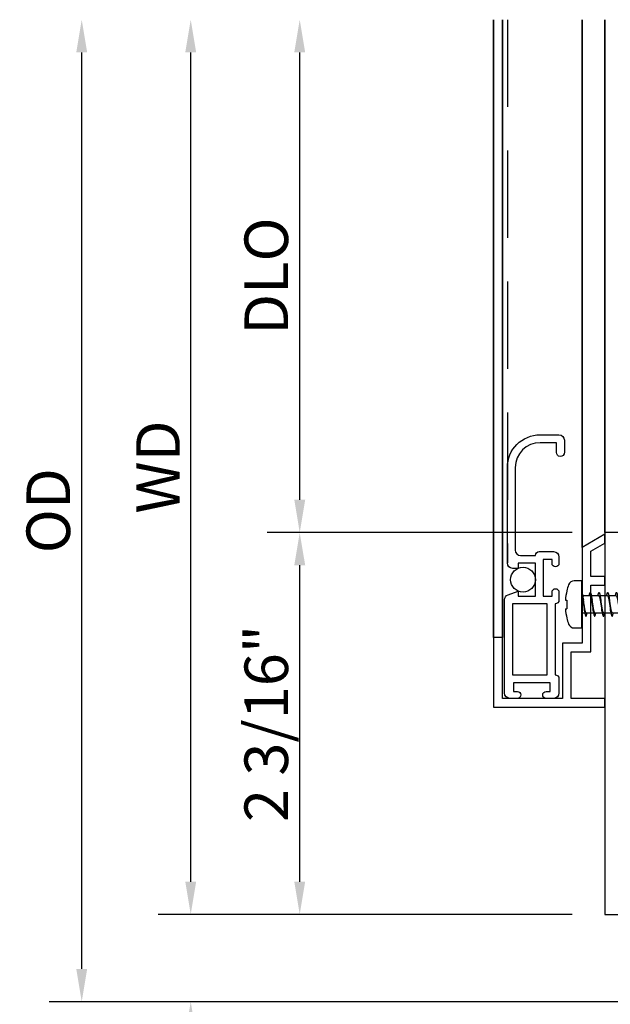
# Model space of a CAD drawing. Units: inches. Extents: x 535.7 to 623.2, y -52 to 2.5.
# Drawn here: x 555.6 to 559, y -41.5 to -35.8 of the extents above; entities that cross this region are included whole.
import ezdxf

# ---------------------------------------------------------------- set-up
doc = ezdxf.new("R2010")
doc.units = ezdxf.units.IN
doc.header["$MEASUREMENT"] = 0
doc.linetypes.add('DASHED', pattern=[0.75, 0.5, -0.25])
doc.layers.get('0').update_dxf_attribs({"color": 4})
doc.layers.add('DIME', color=2, linetype='Continuous')
doc.layers.add('SCREENS', color=4, linetype='Continuous')
doc.styles.get("Standard").update_dxf_attribs({"font": 'arial.ttf'})
doc.dimstyles.new('EXT_ON-OFF', dxfattribs={"dimscale": 2, "dimtxt": 0.125, "dimasz": 0.09375, "dimexe": 0.09375, "dimexo": 0.09375, "dimgap": 0.03125, "dimtad": 3, "dimdec": 5, "dimzin": 3, "dimdsep": 46, "dimlunit": 4, "dimtxsty": 'Standard', "dimcen": 0, "dimse2": 1, "dimazin": 0, "dimtfac": 1, "dimtdec": 5, "dimtofl": 0, "dimtmove": 0, "dimatfit": 0, "dimfxl": 1, "dimfrac": 2, "dimtolj": 1, "dimtzin": 3, "dimarcsym": 0})
doc.dimstyles.new('EXT_ON-ON', dxfattribs={"dimscale": 2, "dimtxt": 0.125, "dimasz": 0.09375, "dimexe": 0.09375, "dimexo": 0.09375, "dimgap": 0.03125, "dimtad": 3, "dimdec": 5, "dimzin": 3, "dimdsep": 46, "dimlunit": 4, "dimtxsty": 'Standard', "dimcen": 0, "dimazin": 0, "dimtfac": 1, "dimtdec": 5, "dimtofl": 0, "dimtmove": 0, "dimatfit": 0, "dimfxl": 1, "dimfrac": 2, "dimtolj": 1, "dimtzin": 3, "dimarcsym": 0})

# ---------------------------------------------------------------- blocks, each defined once
blk = doc.blocks.new('S-467')
at = {"linetype": 'Continuous'}
for p, q in [((12.3195, 9.1318), (12.3195, 9.1818)), ((12.3195, 9.1818), (12.7175, 9.1818)), ((12.7175, 9.1818), (12.7175, 8.5438)), ((12.6675, 9.1318), (12.3195, 9.1318)), ((12.6675, 8.7878), (12.6675, 9.1318)), ((12.3515, 8.6748), (12.3515, 8.7878)), ((12.3515, 8.7878), (12.6675, 8.7878)), ((12.6675, 8.7378), (12.4015, 8.7378)), ((12.4015, 8.7378), (12.4015, 8.6248)), ((12.6675, 8.5438), (12.6675, 8.7378)), ((11.7273, 8.5438), (11.8029, 8.6748)), ((11.8029, 8.6748), (12.0735, 8.6748)), ((12.0735, 8.6748), (12.0815, 8.6668)), ((12.0815, 8.6668), (12.0895, 8.6748)), ((12.0895, 8.6748), (12.3515, 8.6748)), ((11.824, 8.6248), (11.7773, 8.5438)), ((11.9685, 8.6248), (11.824, 8.6248)), ((11.9685, 8.5438), (11.9685, 8.6248)), ((12.4015, 8.6248), (12.0185, 8.6248)), ((12.0185, 8.6248), (12.0185, 8.5438)), ((11.7773, 8.5438), (11.7273, 8.5438)), ((12.0185, 8.5438), (11.9685, 8.5438)), ((12.7175, 8.5438), (12.6675, 8.5438))]:
    blk.add_line(p, q, dxfattribs=at)
blk = doc.blocks.new('15-0231')
at = {"linetype": 'Continuous'}
for p, q in [((5.5518, 6.7308), (5.5523, 6.7299)), ((5.6053, 6.7386), (5.6053, 6.7299)), ((5.6553, 6.7386), (5.6553, 6.7299)), ((5.7087, 6.7308), (5.7083, 6.7299)), ((5.4953, 6.6874), (5.4953, 6.6436)), ((5.7653, 6.6436), (5.7653, 6.6874)), ((5.4953, 6.6436), (5.7653, 6.6436)), ((5.5813, 6.6436), (5.5813, 6.6267)), ((5.5813, 6.6189), (5.5813, 6.5767)), ((5.6793, 6.5972), (5.6793, 6.6394)), ((5.5813, 6.5689), (5.5813, 6.5267)), ((5.6793, 6.5472), (5.6793, 6.5894)), ((5.5813, 6.5189), (5.5813, 6.4767)), ((5.6793, 6.4972), (5.6793, 6.5394)), ((5.6793, 6.4472), (5.6793, 6.4894)), ((5.5813, 6.4689), (5.5813, 6.4267)), ((5.6793, 6.3972), (5.6793, 6.4394)), ((5.5813, 6.4189), (5.5813, 6.3936)), ((5.6741, 6.3936), (5.5813, 6.3936)), ((5.5823, 6.3936), (5.5823, 6.3194)), ((5.6403, 6.2827), (5.6403, 6.3936)), ((5.696, 6.3936), (5.6741, 6.3936)), ((5.6777, 6.3212), (5.6777, 6.3936)), ((5.6782, 6.3936), (5.6782, 6.3212)), ((5.6782, 6.3194), (5.6782, 6.3936)), ((5.5847, 6.3142), (5.6303, 6.2686)), ((5.6303, 6.2686), (5.6758, 6.3142))]:
    blk.add_line(p, q, dxfattribs=at)
for centre, radius, start, end in [((5.5303, 6.6874), 0.035, 110.6356, 180), ((5.6303, 6.4218), 0.3188, 104.2442, 110.6356), ((5.6303, 6.4218), 0.3178, 94.5123, 104.2106), ((5.6303, 6.3855), 0.3453, 85.8484, 94.1516), ((5.6303, 6.4218), 0.3178, 75.7894, 85.4877), ((5.6303, 6.4218), 0.3188, 69.3644, 75.7558), ((5.7303, 6.6874), 0.035, 0, 69.3644), ((5.5034, 7.2303), 0.6084, 278.0604, 279.6462), ((5.7556, 6.0458), 0.5983, 98.0474, 99.6641), ((5.5045, 7.1736), 0.6016, 278.0514, 279.6536), ((5.7561, 5.9927), 0.6015, 98.0515, 99.6581), ((5.5044, 7.1237), 0.6018, 278.0515, 279.6519), ((5.7571, 5.936), 0.6083, 98.0603, 99.6467), ((5.7561, 5.8926), 0.6016, 98.0513, 99.6532), ((5.5043, 7.0748), 0.6028, 278.053, 279.6517), ((5.7562, 5.8421), 0.6021, 98.0519, 99.6511), ((5.5037, 7.0283), 0.6064, 278.0577, 279.6455), ((5.5918, 6.3212), 0.01, 207.5844, 213.8758), ((5.5918, 6.3212), 0.01, 216.0756, 225), ((5.3166, 5.7803), 0.5977, 57.2147, 63.2899), ((5.6688, 6.3212), 0.01, 315, 332.3609)]:
    blk.add_arc(centre, radius, start, end, dxfattribs=at)
for points, weights, knots in [([(5.696, 6.6436), (5.6887, 6.6402), (5.6643, 6.6373), (5.6303, 6.6331), (5.5963, 6.6289), (5.5623, 6.6248), (5.5623, 6.6206), (5.5623, 6.6177), (5.5812, 6.6144)], [0.949337212021, 0.899944063782, 1, 0.866025403784, 1, 0.866025403784, 1, 0.902667050453, 0.946759465641], [0, 0, 0, 0.0248943, 0.0248943, 0.0582276, 0.0582276, 0.0915609, 0.0915609, 0.1157777, 0.1157777, 0.1157777]), ([(5.6793, 6.6017), (5.6983, 6.5985), (5.6983, 6.5956), (5.6983, 6.5914), (5.6643, 6.5873), (5.6303, 6.5831), (5.5963, 6.5789), (5.5623, 6.5748), (5.5623, 6.5706), (5.5623, 6.5677), (5.5812, 6.5644)], [0.946759465641, 0.902667050453, 1, 0.866025403784, 1, 0.866025403784, 1, 0.866025403784, 1, 0.902667050453, 0.946759465641], [0.1673442, 0.1673442, 0.1673442, 0.1915609, 0.1915609, 0.2248943, 0.2248943, 0.2582276, 0.2582276, 0.2915609, 0.2915609, 0.3157777, 0.3157777, 0.3157777]), ([(5.5813, 6.6189), (5.5813, 6.6231), (5.6058, 6.6273), (5.6303, 6.6314), (5.6548, 6.6356), (5.655, 6.6356), (5.6552, 6.6357)], [1, 0.866025403784, 1, 0.866025403784, 1, 0.998780822123, 0.997583833448], [0.90153066, 0.90153066, 0.90153066, 0.93486399, 0.93486399, 0.96819732, 0.96819732, 0.96850066, 0.96850066, 0.96850066]), ([(5.6741, 6.6436), (5.6675, 6.6411), (5.6548, 6.6389), (5.6303, 6.6347), (5.6058, 6.6306), (5.6056, 6.6305), (5.6053, 6.6305)], [0.933868765246, 0.925440029243, 1, 0.866025403784, 1, 0.998614077474, 0.997256828761], [0, 0, 0, 0.01855077, 0.01855077, 0.05188411, 0.05188411, 0.05222893, 0.05222893, 0.05222893]), ([(5.6793, 6.5517), (5.6983, 6.5485), (5.6983, 6.5456), (5.6983, 6.5414), (5.6643, 6.5373), (5.6303, 6.5331), (5.5963, 6.5289), (5.5623, 6.5248), (5.5623, 6.5206), (5.5623, 6.5177), (5.5812, 6.5144)], [0.946759465641, 0.902667050453, 1, 0.866025403784, 1, 0.866025403784, 1, 0.866025403784, 1, 0.902667050453, 0.946759465641], [0.3673442, 0.3673442, 0.3673442, 0.3915609, 0.3915609, 0.4248943, 0.4248943, 0.4582276, 0.4582276, 0.4915609, 0.4915609, 0.5157777, 0.5157777, 0.5157777]), ([(5.5813, 6.5689), (5.5813, 6.5731), (5.6058, 6.5773), (5.6303, 6.5814), (5.6548, 6.5856), (5.655, 6.5856), (5.6552, 6.5857)], [1, 0.866025403784, 1, 0.866025403784, 1, 0.998725343315, 0.997474941223], [0.70153066, 0.70153066, 0.70153066, 0.73486399, 0.73486399, 0.76819732, 0.76819732, 0.76851446, 0.76851446, 0.76851446]), ([(5.6793, 6.5972), (5.6793, 6.5931), (5.6548, 6.5889), (5.6303, 6.5847), (5.6058, 6.5806), (5.6055, 6.5805), (5.6053, 6.5805)], [1, 0.866025403784, 1, 0.866025403784, 1, 0.998560208016, 0.997151362211], [0.18521744, 0.18521744, 0.18521744, 0.21855077, 0.21855077, 0.25188411, 0.25188411, 0.25224233, 0.25224233, 0.25224233]), ([(5.6793, 6.5472), (5.6793, 6.5431), (5.6548, 6.5389), (5.6303, 6.5347), (5.6058, 6.5306), (5.6055, 6.5305), (5.6053, 6.5305)], [1, 0.866025403784, 1, 0.866025403784, 1, 0.998516771724, 0.997066384988], [0.38521744, 0.38521744, 0.38521744, 0.41855077, 0.41855077, 0.45188411, 0.45188411, 0.45225314, 0.45225314, 0.45225314]), ([(5.6793, 6.5017), (5.6983, 6.4985), (5.6983, 6.4956), (5.6983, 6.4914), (5.6643, 6.4873), (5.6303, 6.4831), (5.5963, 6.4789), (5.5623, 6.4748), (5.5623, 6.4706), (5.5623, 6.4677), (5.5812, 6.4644)], [0.946759465641, 0.902667050453, 1, 0.866025403784, 1, 0.866025403784, 1, 0.866025403784, 1, 0.902667050453, 0.946759465641], [0.5673442, 0.5673442, 0.5673442, 0.5915609, 0.5915609, 0.6248943, 0.6248943, 0.6582276, 0.6582276, 0.6915609, 0.6915609, 0.7157777, 0.7157777, 0.7157777]), ([(5.5813, 6.5189), (5.5813, 6.5231), (5.6058, 6.5273), (5.6303, 6.5314), (5.6548, 6.5356), (5.655, 6.5356), (5.6552, 6.5357)], [1, 0.866025403784, 1, 0.866025403784, 1, 0.998623876587, 0.997276022947], [0.50153066, 0.50153066, 0.50153066, 0.53486399, 0.53486399, 0.56819732, 0.56819732, 0.56853971, 0.56853971, 0.56853971]), ([(5.6793, 6.4972), (5.6793, 6.4931), (5.6548, 6.4889), (5.6303, 6.4847), (5.6058, 6.4806), (5.6055, 6.4805), (5.6053, 6.4805)], [1, 0.866025403784, 1, 0.866025403784, 1, 0.998548540446, 0.997128530659], [0.58521744, 0.58521744, 0.58521744, 0.61855077, 0.61855077, 0.65188411, 0.65188411, 0.65224523, 0.65224523, 0.65224523]), ([(5.6793, 6.4517), (5.6983, 6.4485), (5.6983, 6.4456), (5.6983, 6.4414), (5.6643, 6.4373), (5.6303, 6.4331), (5.5963, 6.4289), (5.5623, 6.4248), (5.5623, 6.4206), (5.5623, 6.4177), (5.5812, 6.4144)], [0.946759465641, 0.902667050453, 1, 0.866025403784, 1, 0.866025403784, 1, 0.866025403784, 1, 0.902667050453, 0.946759465641], [0.7673442, 0.7673442, 0.7673442, 0.7915609, 0.7915609, 0.8248943, 0.8248943, 0.8582276, 0.8582276, 0.8915609, 0.8915609, 0.9157777, 0.9157777, 0.9157777]), ([(5.5813, 6.4689), (5.5813, 6.4731), (5.6058, 6.4773), (5.6303, 6.4814), (5.6548, 6.4856), (5.655, 6.4856), (5.6552, 6.4857)], [1, 0.866025403784, 1, 0.866025403784, 1, 0.998577670302, 0.997185540683], [0.30153066, 0.30153066, 0.30153066, 0.33486399, 0.33486399, 0.36819732, 0.36819732, 0.3685512, 0.3685512, 0.3685512]), ([(5.5813, 6.4189), (5.5813, 6.4231), (5.6058, 6.4273), (5.6303, 6.4314), (5.6548, 6.4356), (5.655, 6.4356), (5.6552, 6.4357)], [1, 0.866025403784, 1, 0.866025403784, 1, 0.998505476677, 0.997044296988], [0.10153066, 0.10153066, 0.10153066, 0.13486399, 0.13486399, 0.16819732, 0.16819732, 0.16856917, 0.16856917, 0.16856917]), ([(5.6793, 6.4472), (5.6793, 6.4431), (5.6548, 6.4389), (5.6303, 6.4347), (5.6058, 6.4306), (5.6055, 6.4305), (5.6053, 6.4305)], [1, 0.866025403784, 1, 0.866025403784, 1, 0.998499527019, 0.99703266368], [0.78521744, 0.78521744, 0.78521744, 0.81855077, 0.81855077, 0.85188411, 0.85188411, 0.85225743, 0.85225743, 0.85225743]), ([(5.6793, 6.4017), (5.6983, 6.3985), (5.6983, 6.3956), (5.6983, 6.3946), (5.696, 6.3936)], [0.946759465641, 0.902667050453, 1, 0.966081340002, 0.949337212021], [0.96734415, 0.96734415, 0.96734415, 0.99156092, 0.99156092, 1, 1, 1])]:
    blk.add_rational_spline(points, weights, degree=2, knots=knots, dxfattribs=at)
blk.add_rational_spline([(5.6793, 6.3972), (5.6793, 6.3955), (5.6741, 6.3936)], [1, 0.940585374542, 0.933868765246], degree=2, dxfattribs=at)
for points, knots in [([(5.5823, 6.3194), (5.5823, 6.319), (5.5823, 6.3187), (5.5824, 6.3178), (5.5826, 6.3173), (5.5833, 6.3158), (5.5841, 6.3149), (5.5853, 6.3142)], [0.1424529, 0.1424529, 0.1424529, 0.1424529, 0.25, 0.25, 0.5, 0.5, 1, 1, 1, 1]), ([(5.6747, 6.3142), (5.6757, 6.3151), (5.6764, 6.3162), (5.6775, 6.3186), (5.6777, 6.3199), (5.6777, 6.3212)], [0, 0, 0, 0, 0.5, 0.5, 1, 1, 1, 1]), ([(5.6782, 6.3212), (5.6782, 6.3205), (5.6782, 6.32), (5.6782, 6.3191), (5.6782, 6.3188), (5.6781, 6.3178), (5.678, 6.3173), (5.6777, 6.3167), (5.6777, 6.3167), (5.6776, 6.3166)], [0, 0, 0, 0, 0.125, 0.125, 0.25, 0.25, 0.5, 0.5, 0.5318513, 0.5318513, 0.5318513, 0.5318513]), ([(5.6403, 6.2827), (5.6435, 6.285), (5.6464, 6.2875), (5.6522, 6.2927), (5.6551, 6.2953), (5.6636, 6.3033), (5.6692, 6.3087), (5.6747, 6.3142)], [0, 0, 0, 0, 0.25, 0.25, 0.5, 0.5, 1, 1, 1, 1])]:
    blk.add_open_spline(points, degree=3, knots=knots, dxfattribs=at)
blk = doc.blocks.new('*D30')
at = {"layer": 'DIME', "color": 0, "lineweight": -2, "transparency": 16777216}
for p, q in [((558.7973, -38.7573), (557.0473, -38.7573)), ((557.2348, -40.7578), (557.2348, -38.9448)), ((558.7973, -40.9453), (557.0473, -40.9453))]:
    blk.add_line(p, q, dxfattribs=at)
at = {"layer": 'DIME', "color": 0, "transparency": 16777216}
for points in [[(557.2036, -38.9448), (557.2661, -38.9448), (557.2348, -38.7573)], [(557.2036, -40.7578), (557.2661, -40.7578), (557.2348, -40.9453)]]:
    blk.add_solid(points, dxfattribs=at)
at = {"layer": 'DIME', "color": 0, "transparency": 16777216, "insert": (557.043, -39.8513), "char_height": 0.25, "attachment_point": 5, "rotation": 90}
blk.add_mtext('\\A1;2 3/16"', dxfattribs=at)
blk = doc.blocks.new('*D31')
at = {"layer": 'DIME', "color": 0, "lineweight": -2, "transparency": 16777216}
for p, q in [((556.6098, -40.7578), (556.6098, -40.5703)), ((558.7973, -40.9453), (556.4223, -40.9453)), ((559.1663, -41.4453), (556.4223, -41.4453)), ((556.6098, -41.6328), (556.6098, -42.5004))]:
    blk.add_line(p, q, dxfattribs=at)
at = {"layer": 'DIME', "color": 0, "transparency": 16777216}
for points in [[(556.5786, -40.7578), (556.6411, -40.7578), (556.6098, -40.9453)], [(556.5786, -41.6328), (556.6411, -41.6328), (556.6098, -41.4453)]]:
    blk.add_solid(points, dxfattribs=at)
at = {"layer": 'DIME', "color": 0, "transparency": 16777216, "insert": (556.4181, -42.1604), "char_height": 0.25, "attachment_point": 5, "rotation": 90}
blk.add_mtext('\\A1;1/2"', dxfattribs=at)
blk = doc.blocks.new('*D32')
at = {"layer": 'DIME', "color": 0, "lineweight": -2, "transparency": 16777216}
for p, q in [((557.2348, -38.5698), (557.2348, -36.0067)), ((558.7973, -38.7573), (557.0473, -38.7573))]:
    blk.add_line(p, q, dxfattribs=at)
at = {"layer": 'DIME', "color": 0, "transparency": 16777216}
for points in [[(557.2036, -36.0067), (557.2661, -36.0067), (557.2348, -35.8192)], [(557.2036, -38.5698), (557.2661, -38.5698), (557.2348, -38.7573)]]:
    blk.add_solid(points, dxfattribs=at)
at = {"layer": 'DIME', "color": 0, "transparency": 16777216, "insert": (557.043, -37.2883), "char_height": 0.25, "attachment_point": 5, "rotation": 90}
blk.add_mtext('\\A1;DLO', dxfattribs=at)
blk = doc.blocks.new('*D33')
at = {"layer": 'DIME', "color": 0, "lineweight": -2, "transparency": 16777216}
for p, q in [((556.6098, -40.7578), (556.6098, -36.0067)), ((558.7973, -40.9453), (556.4223, -40.9453))]:
    blk.add_line(p, q, dxfattribs=at)
at = {"layer": 'DIME', "color": 0, "transparency": 16777216}
for points in [[(556.5786, -36.0067), (556.6411, -36.0067), (556.6098, -35.8192)], [(556.5786, -40.7578), (556.6411, -40.7578), (556.6098, -40.9453)]]:
    blk.add_solid(points, dxfattribs=at)
at = {"layer": 'DIME', "color": 0, "transparency": 16777216, "insert": (556.4223, -38.3823), "char_height": 0.25, "attachment_point": 5, "rotation": 90}
blk.add_mtext('\\A1;WD', dxfattribs=at)
blk = doc.blocks.new('*D34')
at = {"layer": 'DIME', "color": 0, "lineweight": -2, "transparency": 16777216}
for p, q in [((555.9848, -41.2578), (555.9848, -36.0067)), ((559.1663, -41.4453), (555.7973, -41.4453))]:
    blk.add_line(p, q, dxfattribs=at)
at = {"layer": 'DIME', "color": 0, "transparency": 16777216}
for points in [[(555.9536, -36.0067), (556.0161, -36.0067), (555.9848, -35.8192)], [(555.9536, -41.2578), (556.0161, -41.2578), (555.9848, -41.4453)]]:
    blk.add_solid(points, dxfattribs=at)
at = {"layer": 'DIME', "color": 0, "transparency": 16777216, "insert": (555.793, -38.6323), "char_height": 0.25, "attachment_point": 5, "rotation": 90}
blk.add_mtext('\\A1;OD', dxfattribs=at)

msp = doc.modelspace()

# ---------------------------------------------------------------- linework, layer by layer
msp.add_lwpolyline([(559.13185, -38.757335), (558.98485, -38.757335), (558.98485, -40.945335), (559.33685, -40.945335)])
at = {"layer": 'SCREENS', "linetype": 'Continuous', "lineweight": 35}
for p, q in [((558.34685, -39.359535), (558.34685, -35.819248)), ((558.39685, -39.359535), (558.39685, -35.819248)), ((558.85385, -38.842935), (558.85385, -35.819248)), ((558.98485, -38.757335), (558.98485, -35.819248))]:
    msp.add_line(p, q, dxfattribs=at)
at = {"layer": 'SCREENS', "linetype": 'DASHED'}
msp.add_line((558.425452, -35.819248), (558.425452, -38.931535), dxfattribs=at)
at = {"layer": 'SCREENS', "linetype": 'Continuous'}
msp.add_lwpolyline([(558.752452, -38.297535, -0.41421356), (558.727452, -38.322535, -0.35639396), (558.707452, -38.29804), (558.707452, -38.242535), (558.613452, -38.242535, 0.41421356), (558.470452, -38.385535), (558.470452, -38.857535, 0.41421356), (558.501452, -38.888535), (558.586452, -38.888535, -0.41421356), (558.608452, -38.866535), (558.690452, -38.866535, -0.41421356), (558.721452, -38.897535), (558.721452, -38.934035, -1), (558.681452, -38.934035), (558.681452, -38.911535), (558.631452, -38.911535), (558.631452, -39.121535), (558.681452, -39.121535), (558.681452, -39.099035, -1), (558.721452, -39.099035), (558.721452, -39.144535, -0.41421356), (558.699452, -39.166535), (558.699452, -39.572535, -0.41421356), (558.721452, -39.594535), (558.721452, -39.676535, -0.41421356), (558.690452, -39.707535), (558.647952, -39.707535, -1), (558.647952, -39.667535), (558.670452, -39.667535), (558.670452, -39.617535), (558.460452, -39.617535), (558.460452, -39.667535), (558.482952, -39.667535, -1), (558.482952, -39.707535), (558.440452, -39.707535, -0.41421356), (558.409452, -39.676535), (558.409452, -39.142611, -0.31383122), (558.429694, -39.113537), (558.486452, -39.092535), (558.486452, -39.121535), (558.586452, -39.121535), (558.586452, -38.933535), (558.486452, -38.933535), (558.486452, -38.962535), (558.456452, -38.962535, -0.41421356), (558.425452, -38.931535), (558.425452, -38.385535, -0.41421356), (558.613452, -38.197535), (558.721452, -38.197535, -0.41421356), (558.752452, -38.228535)], format="xyb", close=True, dxfattribs=at)
msp.add_lwpolyline([(558.454452, -39.572535), (558.654452, -39.572535), (558.654452, -39.166535), (558.454452, -39.166535)], close=True, dxfattribs=at)
at = {"layer": 'SCREENS'}
msp.add_circle((558.515327, -39.027535), 0.071125, dxfattribs=at)

# ---------------------------------------------------------------- block references
at = {"layer": 'SCREENS', "linetype": 'Continuous', "lineweight": 35, "xscale": -1, "rotation": 90}
msp.add_blockref('S-467', (567.528626, -27.040024), dxfattribs=at)
at = {"layer": 'SCREENS', "linetype": 'Continuous', "lineweight": 35, "rotation": 90}
msp.add_blockref('15-0231', (565.496772, -44.799498), dxfattribs=at)

# ---------------------------------------------------------------- dimensions: what is measured, and where the dimension line sits
at = {"layer": 'DIME'}
for base, p1, text, picture, middle in [((555.98485, -35.819248), (559.35385, -41.445335), 'OD', '*D34', (555.793001, -38.632292)), ((556.60985, -35.819248), (558.98485, -40.945335), 'WD', '*D33', (556.42235, -38.382292)), ((557.23485, -35.819248), (558.98485, -38.757335), 'DLO', '*D32', (557.043001, -37.288292))]:
    dim = msp.add_linear_dim(base=base, p1=p1, p2=(558.98485, -35.819248), angle=270, text=text, dimstyle='EXT_ON-OFF', dxfattribs=at)
    dim.commit()
    dim.dimension.update_dxf_attribs({"geometry": picture, "text_midpoint": middle})
for base, p2, picture, middle in [((557.23485, -38.757335), (558.98485, -38.757335), '*D30', (557.043001, -39.851335)), ((556.60985, -41.445335), (559.35385, -41.445335), '*D31', (556.418086, -42.160376))]:
    dim = msp.add_linear_dim(base=base, p1=(558.98485, -40.945335), p2=p2, angle=270, dimstyle='EXT_ON-ON', dxfattribs=at)
    dim.commit()
    dim.dimension.update_dxf_attribs({"geometry": picture, "text_midpoint": middle})

doc.saveas('drawing.dxf')
